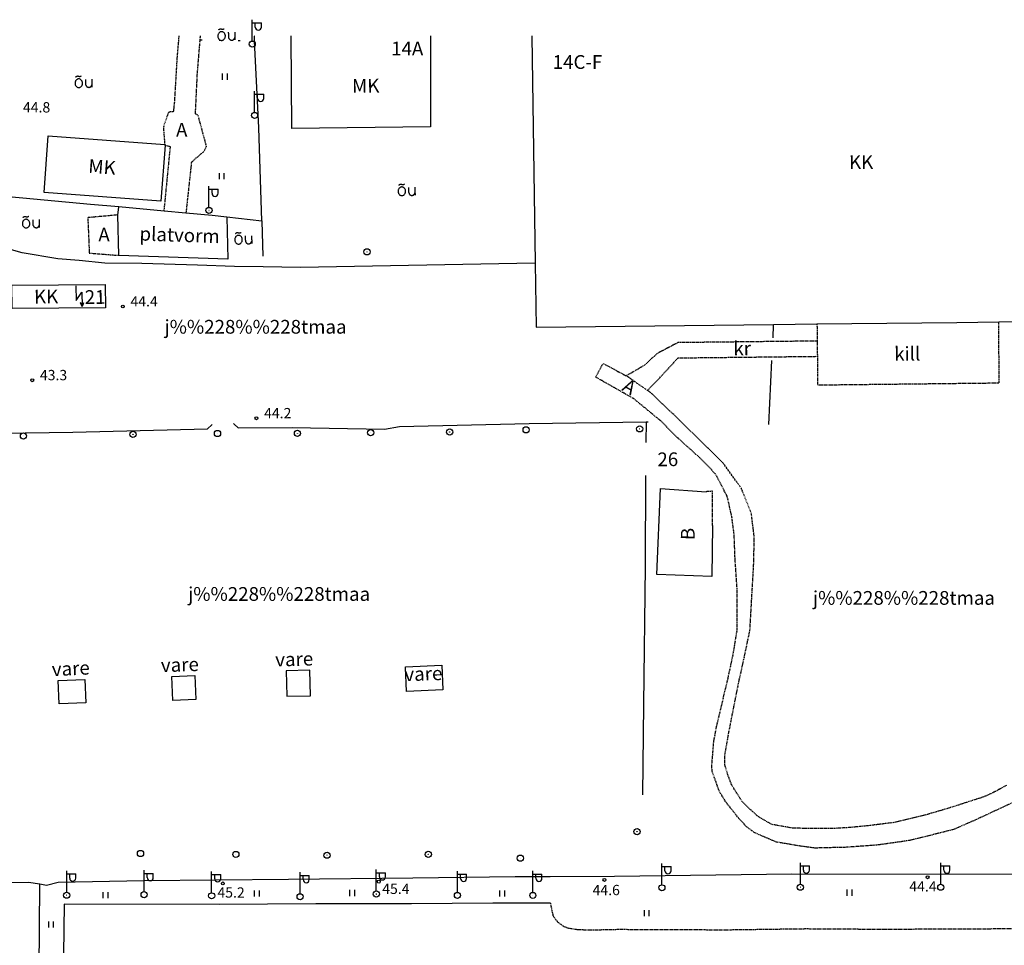
# Model space of a CAD drawing. Units: millimetres. Extents: x 69000 to 139410, y 51772 to 103828.
# Drawn here: x 70192 to 70450, y 53761 to 54004 of the extents above; entities that cross this region are included whole.
import ezdxf
from ezdxf.enums import TextEntityAlignment as Align

# ---------------------------------------------------------------- set-up
doc = ezdxf.new("R2010")
doc.units = ezdxf.units.MM
doc.linetypes.add('162a$0$HIDDEN', pattern=[0.375, 0.25, -0.125])
doc.linetypes.add('162a$0$KOLVIK_EBAM', pattern=[5, 0.5, -4.5])
for name, color, linetype in [('162a$0$13', 7, 'Continuous'), ('162a$0$15', 7, 'Continuous'), ('162a$0$2', 7, 'Continuous'), ('162a$0$20', 7, 'Continuous'), ('162a$0$21', 7, 'Continuous'), ('162a$0$23', 7, 'Continuous'), ('162a$0$24', 7, 'Continuous'), ('162a$0$29', 7, 'Continuous'), ('162a$0$44', 7, 'Continuous'), ('162a$0$48', 7, 'Continuous'), ('162a$0$49', 7, 'Continuous'), ('162a$0$51', 7, 'Continuous'), ('162a$0$52', 7, 'Continuous'), ('162a$0$57', 7, 'Continuous'), ('162a$0$58', 7, 'Continuous')]:
    doc.layers.add(name, color=color, linetype=linetype)
doc.styles.add('162a$0$txt', font='TXT', dxfattribs={"height": 0.2})

# ---------------------------------------------------------------- blocks, each defined once
blk = doc.blocks.new('162a$0$VALGP2')
at = {"layer": '162a$0$2', "color": 7, "linetype": 'Continuous'}
for p, q in [((0, 0.8), (0, 6.4)), ((0, 5.6), (2.4, 5.6)), ((0.8, 4.48), (0.8, 5.6)), ((2.4, 4.48), (2.4, 5.6))]:
    blk.add_line(p, q, dxfattribs=at)
for radius in [0.8, 0.008]:
    blk.add_circle((0, 0), radius, dxfattribs=at)
blk.add_arc((1.6, 4.48), 0.8, 180, 0, dxfattribs=at)
blk = doc.blocks.new('162a$0$ELPOS2')
at = {"layer": '162a$0$2', "color": 7, "linetype": 'Continuous'}
for radius in [0.816, 0.0163]:
    blk.add_circle((0, 0), radius, dxfattribs=at)
blk = doc.blocks.new('162a$0$HEIN_2')
at = {"layer": '162a$0$49', "color": 3, "linetype": 'Continuous'}
for p, q in [((-0.64, -0.8), (-0.64, 0.8)), ((0.64, -0.8), (0.64, 0.8))]:
    blk.add_line(p, q, dxfattribs=at)
blk = doc.blocks.new('162a$0$ALAJ_2')
at = {"layer": '162a$0$2', "color": 7, "linetype": 'Continuous'}
for p, q in [((0.0001, 2.8), (-1.04, -0.8301)), ((-1.04, -0.8301), (1.04, 0.8299)), ((1.04, 0.8299), (0, -2.8001)), ((0.2101, -2.02), (-0.1999, -1.75)), ((-0.1999, -1.75), (0, -2.8001)), ((0.6801, -1.97), (0, -2.8001)), ((0.2101, -2.02), (0.6801, -1.97))]:
    blk.add_line(p, q, dxfattribs=at)
blk = doc.blocks.new('162a$0$OU__2')
at = {"layer": '162a$0$52', "color": 7, "linetype": 'Continuous'}
for points in [[(-2.0775, 2.7264), (-2.0691, 2.7406), (-2.0602, 2.7546), (-2.051, 2.7682), (-2.0413, 2.7816), (-2.0313, 2.7947), (-2.0209, 2.8076), (-2.01, 2.82), (-1.9989, 2.8322), (-1.9873, 2.844), (-1.9755, 2.8555), (-1.9633, 2.8666), (-1.9507, 2.8774), (-1.9379, 2.8877), (-1.9247, 2.8977), (-1.9113, 2.9073), (-1.8975, 2.9165), (-1.8835, 2.9253), (-1.8693, 2.9336), (-1.8548, 2.9416), (-1.8401, 2.949), (-1.8252, 2.9561), (-1.81, 2.9627), (-1.7947, 2.9689), (-1.7792, 2.9745), (-1.7635, 2.9798), (-1.7477, 2.9845), (-1.7318, 2.9888), (-1.7157, 2.9926), (-1.6996, 2.996), (-1.6833, 2.9988), (-1.6669, 3.0012), (-1.6505, 3.0031), (-1.6341, 3.0045), (-1.6176, 3.0054), (-1.6011, 3.0058), (-1.5846, 3.0057), (-1.5681, 3.0052), (-1.5516, 3.0041), (-1.5351, 3.0026), (-1.5188, 3.0005), (-1.5024, 2.998), (-1.4862, 2.995), (-1.47, 2.9915), (-1.454, 2.9876), (-1.4381, 2.9831), (-1.4223, 2.9782), (-1.4067, 2.9728), (-1.3913, 2.967), (-1.376, 2.9607)], [(-1.376, 2.9607), (-1.3617, 2.9545), (-1.3473, 2.9487), (-1.3327, 2.9431), (-1.318, 2.9379), (-1.3033, 2.9329), (-1.2884, 2.9283), (-1.2734, 2.924), (-1.2584, 2.92), (-1.2433, 2.9163), (-1.2281, 2.9129), (-1.2128, 2.9099), (-1.1975, 2.9071), (-1.1821, 2.9047), (-1.1666, 2.9027), (-1.1512, 2.9009), (-1.1357, 2.8995), (-1.1201, 2.8984), (-1.1046, 2.8976), (-1.089, 2.8971), (-1.0734, 2.897), (-1.0579, 2.8972), (-1.0423, 2.8977), (-1.0267, 2.8986), (-1.0112, 2.8998), (-0.9957, 2.9013), (-0.9802, 2.9031), (-0.9648, 2.9053), (-0.9494, 2.9078), (-0.9341, 2.9106), (-0.9189, 2.9137), (-0.9037, 2.9171), (-0.8886, 2.9209), (-0.8735, 2.925), (-0.8586, 2.9294), (-0.8438, 2.9341), (-0.829, 2.9391), (-0.8144, 2.9444), (-0.7999, 2.9501), (-0.7855, 2.956), (-0.7712, 2.9622), (-0.7571, 2.9688), (-0.7431, 2.9756), (-0.7292, 2.9827), (-0.7155, 2.9901), (-0.702, 2.9978), (-0.6886, 3.0058), (-0.6754, 3.0141), (-0.6624, 3.0226), (-0.6495, 3.0314)], [(-1.3203, -0.0277), (-1.1848, -0.0165), (-1.0527, 0.0158), (-0.9271, 0.068), (-0.8105, 0.138), (-0.7049, 0.2237), (-0.6115, 0.3226), (-0.5313, 0.4325), (-0.4648, 0.5511), (-0.4122, 0.6765), (-0.3737, 0.807), (-0.3493, 0.9408), (-0.3391, 1.0764), (-0.343, 1.2124), (-0.3611, 1.3472), (-0.3933, 1.4793), (-0.4396, 1.6072), (-0.4999, 1.7291), (-0.574, 1.8432), (-0.6615, 1.9473), (-0.7616, 2.0393), (-0.8734, 2.1168), (-0.9951, 2.1775), (-1.1246, 2.2192), (-1.2589, 2.2403), (-1.3949, 2.24), (-1.5292, 2.2181), (-1.6584, 2.1756), (-1.7797, 2.1142), (-1.891, 2.0361), (-1.9907, 1.9435), (-2.0775, 1.8388), (-2.1509, 1.7243), (-2.2105, 1.602), (-2.2561, 1.4739), (-2.2875, 1.3416), (-2.3048, 1.2067), (-2.308, 1.0707), (-2.2969, 0.9351), (-2.2718, 0.8015), (-2.2325, 0.6712), (-2.1792, 0.5461), (-2.112, 0.4279), (-2.0312, 0.3185), (-1.9372, 0.2201), (-1.8311, 0.1351), (-1.7141, 0.0657), (-1.5882, 0.0143), (-1.4559, -0.0173), (-1.3203, -0.0277)], [(0.5585, 0.5845), (0.5578, 0.6158), (0.5571, 0.6471), (0.5564, 0.6784), (0.5556, 0.7097), (0.5549, 0.741), (0.5542, 0.7723), (0.5535, 0.8036), (0.5528, 0.8349), (0.5521, 0.8662), (0.5514, 0.8975), (0.5506, 0.9288), (0.5499, 0.9601), (0.5492, 0.9915), (0.5485, 1.0228), (0.5478, 1.0541), (0.5471, 1.0854), (0.5464, 1.1167), (0.5456, 1.148), (0.5449, 1.1793), (0.5442, 1.2106), (0.5435, 1.2419), (0.5428, 1.2732), (0.5421, 1.3045), (0.5414, 1.3358), (0.5406, 1.3671), (0.5399, 1.3984), (0.5392, 1.4297), (0.5385, 1.461), (0.5378, 1.4923), (0.5371, 1.5236), (0.5364, 1.5549), (0.5356, 1.5862), (0.5349, 1.6175), (0.5342, 1.6488), (0.5335, 1.6801), (0.5328, 1.7114), (0.5321, 1.7428), (0.5314, 1.7741), (0.5306, 1.8054), (0.5299, 1.8367), (0.5292, 1.868), (0.5285, 1.8993), (0.5278, 1.9306), (0.5271, 1.9619), (0.5264, 1.9932), (0.5256, 2.0245), (0.5249, 2.0558), (0.5242, 2.0871), (0.5235, 2.1184)], [(0.5585, 0.5845), (0.5734, 0.5426), (0.5905, 0.5017), (0.6099, 0.4617), (0.6314, 0.4229), (0.6551, 0.3854), (0.6807, 0.3492), (0.7083, 0.3145), (0.7378, 0.2813), (0.769, 0.2498), (0.802, 0.2201), (0.8365, 0.1922), (0.8725, 0.1662), (0.9099, 0.1423), (0.9486, 0.1205), (0.9883, 0.1008), (1.0291, 0.0834), (1.0708, 0.0682), (1.1133, 0.0553), (1.1564, 0.0448), (1.2, 0.0367), (1.244, 0.031), (1.2882, 0.0277), (1.3326, 0.0268), (1.377, 0.0284), (1.4213, 0.0325), (1.4653, 0.0389), (1.5088, 0.0478), (1.5517, 0.0591), (1.5939, 0.0726), (1.6354, 0.0885), (1.6758, 0.1067), (1.7153, 0.127), (1.7535, 0.1495), (1.7905, 0.174), (1.8261, 0.2006), (1.8601, 0.229), (1.8926, 0.2593), (1.9233, 0.2913), (1.9522, 0.325), (1.9792, 0.3602), (2.0043, 0.3969), (2.0272, 0.4348), (2.0481, 0.474), (2.0668, 0.5142), (2.0832, 0.5554), (2.0974, 0.5974), (2.1092, 0.6402), (2.1186, 0.6836), (2.1257, 0.7275)], [(2.1125, 2.1554), (2.1129, 2.1139), (2.1133, 2.0725), (2.1137, 2.031), (2.114, 1.9895), (2.1144, 1.948), (2.1148, 1.9066), (2.1152, 1.8651), (2.1156, 1.8236), (2.116, 1.7822), (2.1163, 1.7407), (2.1167, 1.6992), (2.1171, 1.6578), (2.1175, 1.6163), (2.1179, 1.5748), (2.1183, 1.5333), (2.1186, 1.4919), (2.119, 1.4504), (2.1194, 1.4089), (2.1198, 1.3675), (2.1202, 1.326), (2.1206, 1.2845), (2.1209, 1.2431), (2.1213, 1.2016), (2.1217, 1.1601), (2.1221, 1.1186), (2.1225, 1.0771), (2.1229, 1.0349), (2.1233, 0.9898), (2.1238, 0.9315), (2.1244, 0.8732), (2.1249, 0.8149), (2.1254, 0.7566), (2.1258, 0.7146), (2.1261, 0.6887), (2.1263, 0.6629), (2.1266, 0.6337), (2.1269, 0.592), (2.1273, 0.5506), (2.1277, 0.5091), (2.1281, 0.4676), (2.1285, 0.4262), (2.1288, 0.3847), (2.1292, 0.3432), (2.1296, 0.3018), (2.13, 0.2603), (2.1304, 0.2188), (2.1307, 0.1773), (2.1311, 0.1359), (2.1315, 0.0944)]]:
    blk.add_lwpolyline(points, dxfattribs=at)
blk = doc.blocks.new('162a$0$KPUNK2')
at = {"layer": '162a$0$57', "color": 6, "linetype": 'Continuous'}
blk.add_circle((0, 0), 0.384, dxfattribs=at)
blk = doc.blocks.new('162a')
at = {"layer": '162a$0$15', "color": 7, "linetype": '162a$0$HIDDEN'}
blk.add_line((70401.32, 53919.95), (70401.37, 53915.95), dxfattribs=at)
for points in [[(70230.28, 53971.54), (70229.94, 53976.18), (70231.3, 53980.09), (70232.58, 53980.22), (70232.86, 53983.12), (70233.52, 53994.54), (70233.99, 53999.9), (70234, 54000)], [(70239.5, 54000), (70239.41, 53998.95), (70238.67, 53989.78), (70238.2, 53979.74), (70238.19, 53979.64), (70238.29, 53979.58), (70238.88, 53979.24), (70241.11, 53970.98), (70240.5, 53969.69), (70237.21, 53966.86), (70235.79, 53953.7), (70235.78, 53953.6)], [(70230.07, 53954.12), (70230.08, 53954.22), (70231.71, 53970.88), (70230.3, 53971.25), (70230.3, 53971.35)], [(70217.95, 53953.03), (70217.85, 53953.02), (70210.04, 53952.32), (70210.42, 53943.02), (70218.08, 53942.44), (70218.18, 53942.43)], [(70401.37, 53915.95), (70401.45, 53908.45), (70449.07, 53908.99), (70448.93, 53924.89), (70448.93, 53924.99)], [(70401.27, 53924.45), (70401.27, 53924.35), (70401.32, 53919.95)], [(70401.32, 53919.95), (70401.22, 53919.95), (70364.79, 53919.54), (70359.39, 53916.7), (70355.95, 53913.57), (70352.52, 53911.54), (70351.25, 53910.91), (70351.15, 53910.86)], [(70356.82, 53907), (70356.91, 53907.1), (70362.36, 53912.79), (70364.82, 53915.54), (70401.37, 53915.95)], [(70456.9, 53800.91), (70443.07, 53794.46), (70437.05, 53791.82), (70425.62, 53788.97), (70417.31, 53787.78), (70409.02, 53787.17), (70400.73, 53786.97), (70396.65, 53787.52), (70390.61, 53788.55), (70385.03, 53790.93), (70382.82, 53792.56), (70380.88, 53794.62), (70377.47, 53798.91), (70375.68, 53801.82), (70373.8, 53807.07), (70373.68, 53808.48), (70374.21, 53814.91), (70374.93, 53818.84), (70376.24, 53824.27), (70377.18, 53828.38), (70377.95, 53831.55), (70379.29, 53837.77), (70380.34, 53844.14), (70380.36, 53854.55), (70379.79, 53862.82), (70379.56, 53869.01), (70378.96, 53873.82), (70377.7, 53879.28), (70374.61, 53885.15), (70370.55, 53889.32), (70364.91, 53894.41), (70360.32, 53898.99), (70353.22, 53904.83), (70343.24, 53910.49), (70345.19, 53914.09), (70351.15, 53910.86)], [(70356.82, 53907), (70351.67, 53910.58), (70351.15, 53910.86)], [(70450.94, 53803.38), (70447.42, 53801.49), (70445.04, 53800.41), (70435.54, 53797.35), (70430.2, 53795.79), (70421.39, 53793.65), (70414.62, 53792.82), (70409.88, 53792.36), (70405.92, 53792.12), (70398.37, 53792.13), (70394.98, 53792.19), (70389.45, 53793.16), (70386.71, 53794.69), (70385.41, 53795.57), (70381.62, 53799.19), (70378.88, 53803.58), (70377.9, 53806.21), (70377.11, 53808.76), (70377.15, 53811.65), (70378.12, 53817.13), (70380.66, 53830.01), (70382.09, 53836.49), (70383.69, 53844.15), (70384.65, 53860.9), (70384.84, 53868.4), (70384.07, 53874.7), (70381.45, 53881.29), (70376.61, 53888), (70365.31, 53899.1), (70357.72, 53906.37), (70356.82, 53907)], [(70373.9, 53871.59), (70373.84, 53880.56), (70372.2, 53880.45)], [(70331.35, 53772.55), (70331.81, 53770.16), (70332.04, 53769.18), (70332.13, 53769.05), (70333.26, 53767.58), (70334.89, 53766.41), (70336.1, 53766), (70338.54, 53765.62), (70341.78, 53765.51), (70349.17, 53765.67), (70377.37, 53765.55), (70398.29, 53765.84), (70419.16, 53765.7), (70439.88, 53765.83), (70455.56, 53765.84)]]:
    blk.add_lwpolyline(points, dxfattribs=at)
at = {"layer": '162a$0$15', "color": 7, "linetype": 'Continuous'}
blk.add_lwpolyline([(70331.35, 53772.55), (70316.27, 53772.5), (70294.96, 53772.35), (70269.8, 53772.36), (70244.49, 53772.18), (70203.87, 53772.27), (70203.63, 53759.05), (70199.14, 53758.71), (70198.38, 53744.03), (70197.31, 53744.03), (70197.21, 53744.03)], dxfattribs=at)
at = {"layer": '162a$0$20', "color": 7, "linetype": 'Continuous'}
blk.add_lwpolyline([(70327.4, 53940.42), (70327.3, 53940.41), (70265.8, 53939.28), (70256.02, 53939.41), (70248.5, 53939.51), (70238.78, 53939.87), (70224.25, 53940.31), (70214.48, 53940.42), (70207.74, 53941.06), (70202.17, 53941.53), (70192.81, 53943.08), (70185.91, 53945.01)], dxfattribs=at)
at = {"layer": '162a$0$23', "color": 197, "linetype": 'Continuous'}
for points in [[(70299.9, 54000), (70299.9, 53999.9), (70299.9, 53976.1), (70263.54, 53975.66), (70263.33, 53999.9), (70263.33, 54000)], [(70326.47, 54000), (70326.47, 53999.9), (70327.4, 53940.42), (70327.66, 53923.62), (70389.91, 53924.32), (70401.27, 53924.45), (70437.93, 53924.86), (70448.93, 53924.99), (70498.79, 53925.45), (70498.33, 53997.41), (70498.32, 53999.9), (70498.32, 54000)], [(70230.3, 53971.35), (70229.2, 53956.6), (70198.56, 53958.88), (70199.64, 53973.79), (70230.28, 53971.54), (70230.31, 53971.54), (70230.3, 53971.35)], [(70190.12, 53934.57), (70214.63, 53934.78), (70214.68, 53928.67), (70190.18, 53928.45), (70190.12, 53934.57)]]:
    blk.add_lwpolyline(points, dxfattribs=at)
at = {"layer": '162a$0$29', "color": 7, "linetype": 'Continuous'}
blk.add_lwpolyline([(70246.53, 53952.52), (70246.53, 53952.42), (70246.53, 53952.42), (70246.74, 53941.44), (70218.18, 53942.43), (70217.95, 53953.03), (70218.14, 53955.11), (70218.15, 53955.21)], dxfattribs=at)
at = {"layer": '162a$0$29', "color": 2, "linetype": 'Continuous'}
for points in [[(70293.35, 53834.54), (70302.87, 53834.95), (70303.15, 53828.5), (70293.61, 53828.08), (70293.35, 53834.54)], [(70232.38, 53825.7), (70232.08, 53831.97), (70238.08, 53832.25), (70238.39, 53825.98), (70232.38, 53825.7)], [(70262.07, 53833.48), (70262.21, 53826.81), (70268.41, 53826.93), (70268.28, 53833.61), (70262.07, 53833.48)], [(70202.54, 53824.82), (70202.3, 53830.9), (70209.28, 53831.16), (70209.51, 53825.08), (70202.54, 53824.82)]]:
    blk.add_lwpolyline(points, dxfattribs=at)
at = {"layer": '162a$0$44', "color": 31, "linetype": 'Continuous'}
blk.add_line((70388.63, 53898.04), (70389.45, 53914.82), dxfattribs=at)
at = {"layer": '162a$0$44', "color": 23, "linetype": 'Continuous'}
for points in [[(70174.18, 53959.3), (70210.71, 53955.89), (70218.15, 53955.21), (70230.07, 53954.12), (70235.78, 53953.6), (70242.66, 53952.98), (70246.53, 53952.52), (70255.65, 53951.46), (70254.91, 53975.91), (70253.78, 53998.73), (70253.72, 53999.9), (70253.71, 54000)], [(70248.24, 53898.34), (70248.39, 53898.19), (70249.49, 53897.21), (70263.59, 53897.3), (70287.87, 53896.86), (70291.76, 53897.51), (70325.83, 53898.3), (70356.43, 53898.77), (70356.38, 53893.36)], [(70174.82, 53895.58), (70206.08, 53896.08), (70241.41, 53896.9), (70242.53, 53898.02), (70242.63, 53898.12)], [(70499.92, 53837.1), (70499.42, 53830.62), (70498.73, 53825.53), (70496.11, 53805.81), (70492.39, 53780.62), (70455, 53780.05), (70394.69, 53780.09), (70348.18, 53779.52), (70331.33, 53779.47), (70322.16, 53779.44), (70295.3, 53779.06), (70262.69, 53778.72), (70224.69, 53778.39), (70202.28, 53777.94), (70199.19, 53777.2), (70197.47, 53777.47), (70194.48, 53777.93), (70179.85, 53777.7), (70143.06, 53777.53), (70175.84, 53799.26), (70175.73, 53824.84), (70174.82, 53895.58)], [(70356.26, 53884.69), (70356.17, 53860.78), (70355.81, 53824.63), (70355.53, 53800.94)], [(70373.9, 53871.59), (70373.66, 53858.21), (70359.3, 53858.73), (70360.2, 53881.31), (70372.2, 53880.45)]]:
    blk.add_lwpolyline(points, dxfattribs=at)
at = {"layer": '162a$0$44', "color": 31, "linetype": 'Continuous'}
for points in [[(70255.65, 53951.46), (70255.66, 53951.36), (70255.93, 53942.21)], [(70389.74, 53920.82), (70389.9, 53924.22), (70389.91, 53924.32)], [(70197.69, 53714.24), (70197.59, 53714.24), (70196.98, 53714.23), (70197.21, 53744.03), (70197.47, 53777.37), (70197.47, 53777.47)]]:
    blk.add_lwpolyline(points, dxfattribs=at)
at = {"layer": '162a$0$51', "color": 3, "linetype": '162a$0$KOLVIK_EBAM'}
for points in [[(70239.41, 53998.95), (70239.51, 53998.95), (70253.68, 53998.73), (70253.78, 53998.73)], [(70356.43, 53898.77), (70356.53, 53898.78), (70360.32, 53898.99)]]:
    blk.add_lwpolyline(points, dxfattribs=at)
at = {"layer": '162a$0$2', "color": 7, "linetype": 'Continuous'}
for name, p in [('162a$0$VALGP2', (70253.16, 53997.84)), ('162a$0$VALGP2', (70253.77, 53979.12)), ('162a$0$VALGP2', (70241.82, 53954.22)), ('162a$0$ELPOS2', (70283.27, 53943.36)), ('162a$0$ELPOS2', (70221.88, 53895.49)), ('162a$0$ELPOS2', (70244.06, 53895.71)), ('162a$0$ELPOS2', (70265.02, 53895.75)), ('162a$0$ELPOS2', (70284.2, 53895.9)), ('162a$0$ELPOS2', (70304.94, 53896.1)), ('162a$0$ELPOS2', (70324.99, 53896.66)), ('162a$0$ELPOS2', (70354.78, 53896.92)), ('162a$0$ELPOS2', (70193.16, 53895.08)), ('162a$0$ELPOS2', (70354.07, 53791.28)), ('162a$0$ELPOS2', (70223.85, 53785.55)), ('162a$0$ELPOS2', (70248.87, 53785.3)), ('162a$0$ELPOS2', (70272.77, 53785.1)), ('162a$0$ELPOS2', (70299.33, 53785.33)), ('162a$0$ELPOS2', (70323.45, 53784.32)), ('162a$0$VALGP2', (70360.59, 53776.55)), ('162a$0$VALGP2', (70396.91, 53776.7)), ('162a$0$VALGP2', (70433.73, 53776.69)), ('162a$0$VALGP2', (70204.5, 53774.6)), ('162a$0$VALGP2', (70224.81, 53774.74)), ('162a$0$VALGP2', (70242.51, 53774.45)), ('162a$0$VALGP2', (70265.71, 53774.21)), ('162a$0$VALGP2', (70285.7, 53774.92)), ('162a$0$VALGP2', (70306.97, 53774.55)), ('162a$0$VALGP2', (70326.75, 53774.56))]:
    blk.add_blockref(name, p, dxfattribs=at)
at = {"layer": '162a$0$2', "color": 7, "linetype": 'Continuous', "xscale": 0.999998097444596, "yscale": 0.999998097444596, "rotation": 16.39467466530732}
blk.add_blockref('162a$0$ALAJ_2', (70207.73, 53931.71), dxfattribs=at)
at = {"layer": '162a$0$49', "color": 3, "linetype": 'Continuous'}
for p in [(70246.03, 53989.31), (70245.18, 53963.22), (70214.75, 53774.62), (70254.43, 53775.03), (70279.4, 53775.19), (70318.76, 53775.03), (70409.82, 53775.27), (70356.64, 53769.93), (70200.43, 53766.95)]:
    blk.add_blockref('162a$0$HEIN_2', p, dxfattribs=at)
at = {"layer": '162a$0$52', "color": 7, "linetype": 'Continuous'}
for p in [(70246.45, 53998.84), (70208.99, 53986.47), (70293.72, 53958.12), (70195.18, 53949.65), (70250.89, 53945.42)]:
    blk.add_blockref('162a$0$OU__2', p, dxfattribs=at)
at = {"layer": '162a$0$57', "color": 6, "linetype": 'Continuous'}
for p in [(70219.22, 53929.02), (70195.46, 53909.68), (70254.26, 53899.7), (70245.45, 53777.71), (70286.34, 53778.17), (70345.52, 53778.62), (70430.27, 53779.33)]:
    blk.add_blockref('162a$0$KPUNK2', p, dxfattribs=at)
at = {"layer": '162a$0$13', "color": 253, "linetype": 'Continuous', "style": '162a$0$txt'}
for s, rotation, p in [('A', 0.1391, (70234.67, 53973.56)), ('A', 0.1391, (70214.3, 53946.08)), ('kr', 0.6457, (70381.67, 53916.23)), ('kill', 0.6458, (70424.96, 53914.84)), ('A', 330.4651, (70351.19, 53906.39)), ('B', 88.981, (70369.18, 53869.33))]:
    blk.add_text(s, height=3.6, rotation=rotation, dxfattribs=at).set_placement(p, align=Align.CENTER)
at = {"layer": '162a$0$21', "color": 140, "linetype": 'Continuous', "style": '162a$0$txt'}
blk.add_text('14A', height=3.6, dxfattribs=at).set_placement((70289.59, 53994.87))
blk.add_text('14C-F', height=3.6, dxfattribs=at).set_placement((70338.46, 53991.34), align=Align.CENTER)
at = {"layer": '162a$0$21', "color": 7, "linetype": 'Continuous', "style": '162a$0$txt'}
for s, rotation, p in [('MK', 0.6865, (70282.94, 53985.1)), ('KK', 0.6458, (70412.86, 53965.07)), ('MK', 355.9239, (70213.65, 53963.82)), ('KK', 0.5044, (70199.11, 53929.81))]:
    blk.add_text(s, height=3.6, rotation=rotation, dxfattribs=at).set_placement(p, align=Align.CENTER)
at = {"layer": '162a$0$21', "color": 87, "linetype": 'Continuous', "style": '162a$0$txt'}
blk.add_text('platvorm', height=3.6, rotation=358.0153, dxfattribs=at).set_placement((70223.54, 53946.34))
at = {"layer": '162a$0$21', "color": 140, "linetype": 'Continuous', "style": '162a$0$txt'}
blk.add_text('21', height=3.6, rotation=0.5044, dxfattribs=at).set_placement((70211.97, 53929.7), align=Align.CENTER)
at = {"layer": '162a$0$21', "color": 87, "linetype": 'Continuous', "style": '162a$0$txt'}
for rotation, p in [(1.7959, (70264.18, 53836.06)), (2.7712, (70205.59, 53833.61)), (1.7959, (70234.19, 53834.6)), (1.7959, (70298.05, 53832.23))]:
    blk.add_text('vare', height=3.6, rotation=rotation, dxfattribs=at).set_placement(p, align=Align.MIDDLE)
at = {"layer": '162a$0$24', "color": 140, "linetype": 'Continuous', "style": '162a$0$txt'}
blk.add_text('26', height=3.6, rotation=0.5029, dxfattribs=at).set_placement((70362.16, 53887.14), align=Align.CENTER)
at = {"layer": '162a$0$48', "color": 7, "linetype": 'Continuous', "style": '162a$0$txt'}
for p in [(70254.03, 53923.23), (70260.22, 53853.15), (70424.08, 53852.12)]:
    blk.add_text('j%%228%%228tmaa', height=3.6, dxfattribs=at).set_placement(p, align=Align.MIDDLE)
at = {"layer": '162a$0$58', "color": 6, "linetype": 'Continuous', "style": '162a$0$txt'}
for s, p in [('44.8 ', (70197.02, 53979.91)), ('44.4 ', (70225.22, 53929.02)), ('43.3 ', (70201.46, 53909.68)), ('44.2 ', (70260.26, 53899.7)), ('45.4 ', (70291.24, 53774.93))]:
    blk.add_text(s, height=2.7, dxfattribs=at).set_placement(p, align=Align.CENTER)
for s, p in [('44.4', (70425.49, 53776.94)), ('45.2', (70244.03, 53775.32)), ('44.6', (70342.42, 53775.97))]:
    blk.add_text(s, height=2.7, dxfattribs=at).set_placement(p, align=Align.MIDDLE_LEFT)

msp = doc.modelspace()

# ---------------------------------------------------------------- block references
msp.add_blockref('162a', (0, 0))

doc.saveas('drawing.dxf')
